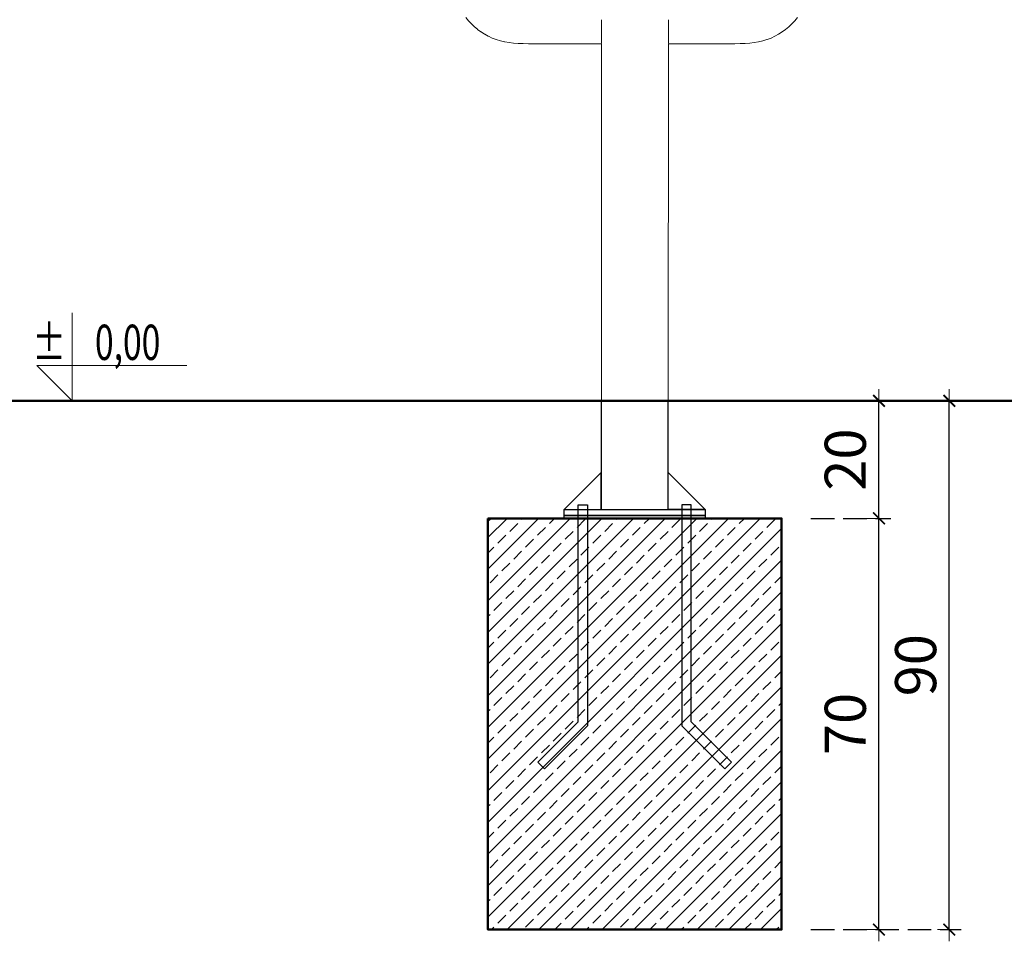
# Model space of a CAD drawing. Units: millimetres. Extents: x 1239 to 3417, y 1227 to 1732.
# Drawn here: x 2372 to 2539, y 1418 to 1575 of the extents above; entities that cross this region are included whole.
import ezdxf
from ezdxf.enums import TextEntityAlignment as Align

# ---------------------------------------------------------------- set-up
doc = ezdxf.new("R2010")
doc.units = ezdxf.units.MM
doc.linetypes.add('JIS_02_4.0', pattern=[5.5, 4, -1.5])
doc.layers.get('Defpoints').update_dxf_attribs({"color": 250})
for name, color, linetype, lineweight in [('0-02 opis', 11, 'Continuous', 0), ('0-03 wymiary', 6, 'Continuous', 5), ('05', 5, 'Continuous', 25), ('1-03 sc zelbet', 3, 'Continuous', 50), ('1-15 hatch', 189, 'Continuous', 0), ('ProfileEdges_Nr_Pióra__7', 7, 'Continuous', 18)]:
    doc.layers.add(name, color=color, linetype=linetype, lineweight=lineweight)
doc.styles.add('1-25', font='txt', dxfattribs={"height": 7})
doc.styles.add('ROMANS', font='romans', dxfattribs={"width": 0.7})
doc.dimstyles.new('1-25', dxfattribs={"dimtxt": 7, "dimasz": 0.2, "dimexe": 2, "dimexo": 5, "dimgap": 1.25, "dimtad": 1, "dimdec": 0, "dimrnd": 0.5, "dimtxsty": '1-25', "dimblk": 'BG dim mark', "dimcen": 0, "dimclrd": 256, "dimclre": 8, "dimclrt": 11, "dimadec": 0, "dimazin": 0, "dimtfac": 1, "dimtdec": 0, "dimtix": 1, "dimtmove": 1, "dimatfit": 3, "dimfxl": 0.5, "dimtfill": 1, "dimarcsym": 0})

# ---------------------------------------------------------------- blocks, each defined once
blk = doc.blocks.new('*U4')
at = {"ltscale": 0.1}
blk.add_lwpolyline([(65, 20), (-20, 20), (0, 0), (0, 50)], dxfattribs=at)
at = {"style": 'ROMANS', "width": 0.7}
blk.add_attdef('±', text='', height=20, dxfattribs=at).set_placement((-10, 35), align=Align.MIDDLE_CENTER)
blk.add_attdef('WYSOKOSC', text='', height=20, rotation=360, dxfattribs=at).set_placement((5.19, 35), align=Align.MIDDLE_LEFT)
blk = doc.blocks.new('BG dim mark')
for p, q in [((0, -10), (0, 10)), ((10, 0), (-10, 0))]:
    blk.add_line(p, q)
at = {"color": 0, "linetype": 'ByBlock', "const_width": 1.5}
blk.add_lwpolyline([(5, 5), (-5, -5)], dxfattribs=at)
blk = doc.blocks.new('*D37')
at = {"layer": '0-03 wymiary', "color": 8, "linetype": 'JIS_02_4.0', "lineweight": -2, "transparency": 16777216}
for p, q in [((2506.51, 1489.9), (2520.1, 1489.9)), ((2506.51, 1419.9), (2520.1, 1419.9))]:
    blk.add_line(p, q, dxfattribs=at)
at = {"layer": '0-03 wymiary', "lineweight": -2, "transparency": 16777216}
blk.add_line((2518.1, 1420.1), (2518.1, 1489.7), dxfattribs=at)
at = {"layer": 'Defpoints', "color": 0, "transparency": 16777216}
for p in [(2501.51, 1489.9), (2518.1, 1489.9), (2501.51, 1419.9)]:
    blk.add_point(p, dxfattribs=at)
at = {"layer": '0-03 wymiary', "lineweight": -2, "transparency": 16777216, "xscale": 0.2, "yscale": 0.2, "zscale": 0.2}
for p, rotation in [((2518.1, 1489.9), 90), ((2518.1, 1419.9), 270)]:
    blk.add_blockref('BG dim mark', p, dxfattribs=dict(at, rotation=rotation))
at = {"layer": '0-03 wymiary', "color": 11, "transparency": 16777216, "insert": (2513.27, 1454.9), "char_height": 7, "attachment_point": 5, "rotation": 90, "style": '1-25', "bg_fill": 3, "box_fill_scale": 1.1, "bg_fill_color": 256, "bg_fill_true_color": 13158600, "bg_fill_transparency": 0}
blk.add_mtext('70', dxfattribs=at)
blk = doc.blocks.new('*D38')
at = {"layer": '0-03 wymiary', "color": 8, "linetype": 'JIS_02_4.0', "lineweight": -2, "transparency": 16777216}
for p, q in [((2506.51, 1509.9), (2520.1, 1509.9)), ((2506.51, 1489.9), (2520.1, 1489.9))]:
    blk.add_line(p, q, dxfattribs=at)
at = {"layer": '0-03 wymiary', "lineweight": -2, "transparency": 16777216}
blk.add_line((2518.1, 1490.1), (2518.1, 1509.7), dxfattribs=at)
at = {"layer": 'Defpoints', "color": 0, "transparency": 16777216}
for p in [(2501.51, 1509.9), (2518.1, 1509.9), (2501.51, 1489.9)]:
    blk.add_point(p, dxfattribs=at)
at = {"layer": '0-03 wymiary', "lineweight": -2, "transparency": 16777216, "xscale": 0.2, "yscale": 0.2, "zscale": 0.2}
for p, rotation in [((2518.1, 1509.9), 90), ((2518.1, 1489.9), 270)]:
    blk.add_blockref('BG dim mark', p, dxfattribs=dict(at, rotation=rotation))
at = {"layer": '0-03 wymiary', "color": 11, "transparency": 16777216, "insert": (2513.27, 1499.9), "char_height": 7, "attachment_point": 5, "rotation": 90, "style": '1-25', "bg_fill": 3, "box_fill_scale": 1.1, "bg_fill_color": 256, "bg_fill_true_color": 13158600, "bg_fill_transparency": 0}
blk.add_mtext('20', dxfattribs=at)
blk = doc.blocks.new('*D39')
at = {"layer": '0-03 wymiary', "color": 8, "linetype": 'JIS_02_4.0', "lineweight": -2, "transparency": 16777216}
for p, q in [((2506.51, 1509.9), (2532.07, 1509.9)), ((2506.51, 1419.9), (2532.07, 1419.9))]:
    blk.add_line(p, q, dxfattribs=at)
at = {"layer": '0-03 wymiary', "lineweight": -2, "transparency": 16777216}
blk.add_line((2530.07, 1420.1), (2530.07, 1509.7), dxfattribs=at)
at = {"layer": 'Defpoints', "color": 0, "transparency": 16777216}
for p in [(2501.51, 1509.9), (2530.07, 1509.9), (2501.51, 1419.9)]:
    blk.add_point(p, dxfattribs=at)
at = {"layer": '0-03 wymiary', "lineweight": -2, "transparency": 16777216, "xscale": 0.2, "yscale": 0.2, "zscale": 0.2}
for p, rotation in [((2530.07, 1509.9), 90), ((2530.07, 1419.9), 270)]:
    blk.add_blockref('BG dim mark', p, dxfattribs=dict(at, rotation=rotation))
at = {"layer": '0-03 wymiary', "color": 11, "transparency": 16777216, "insert": (2525.25, 1464.9), "char_height": 7, "attachment_point": 5, "rotation": 90, "style": '1-25', "bg_fill": 3, "box_fill_scale": 1.1, "bg_fill_color": 256, "bg_fill_true_color": 13158600, "bg_fill_transparency": 0}
blk.add_mtext('90', dxfattribs=at)

msp = doc.modelspace()

# ---------------------------------------------------------------- hatches: boundary and pattern name
at = {"layer": '1-15 hatch'}
h = msp.add_hatch(dxfattribs=at)
h.set_pattern_fill('ANSI33', color=256, scale=0.6)
h.set_pattern_definition([(45, (1375.5872, 1509.9048), (-2.694077, 2.694077), []), (45, (1378.2813, 1509.9048), (-2.694077, 2.694077), [1.905, -0.9525])])
h.paths.add_polyline_path([(2451.51, 1489.9), (2501.51, 1489.9), (2501.51, 1419.9), (2451.51, 1419.9)])

# ---------------------------------------------------------------- linework, layer by layer
at = {"layer": '05'}
for points in [[(2482.21, 1509.9), (2470.81, 1509.9), (2470.81, 1491.4), (2482.21, 1491.4)], [(2470.81, 1497.7), (2464.51, 1491.4), (2470.81, 1491.4)], [(2466.86, 1492.2), (2468.46, 1492.2), (2468.46, 1454.57), (2461.16, 1447.27), (2460.03, 1448.4), (2466.86, 1455.24)], [(2486.15, 1492.2), (2484.55, 1492.2), (2484.55, 1454.57), (2491.86, 1447.27), (2492.99, 1448.4), (2486.15, 1455.24)], [(2464.51, 1491.4), (2488.51, 1491.4), (2488.51, 1490.4), (2464.51, 1490.4)], [(2464.51, 1490.4), (2488.51, 1490.4), (2488.51, 1489.9), (2464.51, 1489.9)]]:
    msp.add_lwpolyline(points, close=True, dxfattribs=at)
for points in [[(2482.21, 1493.4), (2482.21, 1497.7), (2488.51, 1491.4), (2482.21, 1491.4)], [(2491.86, 1447.27), (2492.99, 1448.4)]]:
    msp.add_lwpolyline(points, dxfattribs=at)
at = {"layer": '1-03 sc zelbet'}
msp.add_lwpolyline([(1239.24, 1509.9), (2699.69, 1509.9)], dxfattribs=at)
msp.add_lwpolyline([(2451.51, 1489.9), (2501.51, 1489.9), (2501.51, 1419.9), (2451.51, 1419.9)], close=True, dxfattribs=at)
at = {"layer": 'ProfileEdges_Nr_Pióra__7', "linetype": 'Continuous', "flags": 128}
for points in [[(2448.21, 1574.58), (2447.75, 1575.13)], [(2448.22, 1574.57), (2448.7, 1574.06)], [(2470.87, 1574.75), (2470.87, 1574.77)], [(2470.87, 1574.73), (2470.87, 1574.74)], [(2470.87, 1574.71), (2470.87, 1574.73)], [(2470.87, 1574.67), (2470.87, 1574.71)], [(2470.87, 1574.66), (2470.87, 1574.67)], [(2470.87, 1574.64), (2470.87, 1574.66)], [(2470.87, 1574.6), (2470.87, 1574.64)], [(2470.87, 1574.59), (2470.87, 1574.6)], [(2470.87, 1574.54), (2470.87, 1574.59)], [(2470.87, 1574.52), (2470.87, 1574.54)], [(2470.87, 1574.47), (2470.87, 1574.52)], [(2470.87, 1574.41), (2470.87, 1574.47)], [(2470.87, 1574.39), (2470.87, 1574.41)], [(2470.87, 1574.37), (2470.87, 1574.39)], [(2470.87, 1574.31), (2470.87, 1574.37)], [(2470.87, 1574.29), (2470.87, 1574.31)], [(2470.87, 1574.22), (2470.87, 1574.29)], [(2482.24, 1574.78), (2482.24, 1574.76)], [(2482.24, 1574.76), (2482.24, 1574.75)], [(2482.24, 1574.75), (2482.24, 1574.72)], [(2482.24, 1574.72), (2482.24, 1574.71)], [(2482.24, 1574.71), (2482.24, 1574.69)], [(2482.24, 1574.69), (2482.24, 1574.66)], [(2482.24, 1574.66), (2482.24, 1574.62)], [(2482.24, 1574.62), (2482.24, 1574.6)], [(2482.24, 1574.6), (2482.24, 1574.58)], [(2482.24, 1574.58), (2482.24, 1574.54)], [(2482.24, 1574.54), (2482.24, 1574.52)], [(2482.24, 1574.52), (2482.24, 1574.47)], [(2482.24, 1574.47), (2482.24, 1574.42)], [(2482.24, 1574.42), (2482.24, 1574.39)], [(2482.24, 1574.39), (2482.24, 1574.37)], [(2482.24, 1574.37), (2482.24, 1574.31)], [(2482.24, 1574.31), (2482.24, 1574.28)], [(2482.24, 1574.28), (2482.24, 1574.22)], [(2503.77, 1574.58), (2503.28, 1574.06)], [(2504.23, 1575.13), (2503.77, 1574.58)], [(2449.18, 1573.6), (2448.7, 1574.06)], [(2449.18, 1573.6), (2449.22, 1573.57)], [(2449.22, 1573.57), (2449.74, 1573.14)], [(2449.77, 1573.11), (2449.74, 1573.14)], [(2450.32, 1572.72), (2449.77, 1573.11)], [(2450.36, 1572.69), (2450.32, 1572.72)], [(2450.36, 1572.69), (2450.96, 1572.31)], [(2470.87, 1574.15), (2470.87, 1574.22)], [(2470.87, 1574.12), (2470.87, 1574.15)], [(2470.87, 1574.05), (2470.87, 1574.12)], [(2470.87, 1574.02), (2470.87, 1574.05)], [(2470.87, 1573.94), (2470.87, 1574.02)], [(2470.87, 1573.91), (2470.87, 1573.94)], [(2470.87, 1573.88), (2470.87, 1573.91)], [(2470.87, 1573.8), (2470.87, 1573.88)], [(2470.87, 1573.71), (2470.87, 1573.8)], [(2470.87, 1573.68), (2470.87, 1573.71)], [(2470.87, 1573.65), (2470.87, 1573.68)], [(2470.87, 1573.56), (2470.87, 1573.65)], [(2470.87, 1573.47), (2470.87, 1573.56)], [(2470.87, 1573.44), (2470.87, 1573.47)], [(2470.87, 1573.34), (2470.87, 1573.44)], [(2470.87, 1573.31), (2470.87, 1573.34)], [(2470.87, 1573.21), (2470.87, 1573.31)], [(2470.87, 1573.17), (2470.87, 1573.21)], [(2470.87, 1573.14), (2470.87, 1573.17)], [(2470.87, 1573.04), (2470.87, 1573.14)], [(2470.87, 1573), (2470.87, 1573.04)], [(2470.87, 1572.9), (2470.87, 1573)], [(2470.87, 1572.8), (2470.87, 1572.9)], [(2470.87, 1572.77), (2470.87, 1572.8)], [(2470.87, 1572.72), (2470.87, 1572.77)], [(2470.87, 1572.62), (2470.87, 1572.72)], [(2470.87, 1572.59), (2470.87, 1572.62)], [(2470.87, 1572.48), (2470.87, 1572.59)], [(2482.24, 1574.22), (2482.24, 1574.15)], [(2482.24, 1574.15), (2482.24, 1574.12)], [(2482.24, 1574.12), (2482.24, 1574.09)], [(2482.24, 1574.09), (2482.24, 1574.02)], [(2482.24, 1574.02), (2482.24, 1573.99)], [(2482.24, 1573.99), (2482.24, 1573.91)], [(2482.24, 1573.91), (2482.24, 1573.88)], [(2482.24, 1573.88), (2482.24, 1573.8)], [(2482.24, 1573.8), (2482.24, 1573.73)], [(2482.24, 1573.73), (2482.24, 1573.69)], [(2482.24, 1573.69), (2482.24, 1573.65)], [(2482.24, 1573.65), (2482.24, 1573.56)], [(2482.24, 1573.56), (2482.24, 1573.52)], [(2482.24, 1573.52), (2482.24, 1573.44)], [(2482.24, 1573.44), (2482.24, 1573.35)], [(2482.24, 1573.35), (2482.24, 1573.31)], [(2482.24, 1573.31), (2482.24, 1573.26)], [(2482.24, 1573.26), (2482.24, 1573.17)], [(2482.24, 1573.17), (2482.24, 1573.08)], [(2482.24, 1573.08), (2482.24, 1573.04)], [(2482.24, 1573.04), (2482.24, 1572.99)], [(2482.24, 1572.99), (2482.24, 1572.9)], [(2482.24, 1572.9), (2482.24, 1572.85)], [(2482.24, 1572.85), (2482.24, 1572.76)], [(2482.24, 1572.76), (2482.24, 1572.67)], [(2482.24, 1572.67), (2482.24, 1572.62)], [(2482.24, 1572.62), (2482.24, 1572.53)], [(2501.01, 1572.31), (2501.62, 1572.69)], [(2501.62, 1572.69), (2502.21, 1573.11)], [(2502.21, 1573.11), (2502.76, 1573.57)], [(2502.76, 1573.57), (2503.27, 1574.05)], [(2450.97, 1572.31), (2451.57, 1571.98)], [(2451.57, 1571.98), (2451.6, 1571.96)], [(2452.26, 1571.66), (2451.6, 1571.96)], [(2452.94, 1571.4), (2452.26, 1571.66)], [(2452.94, 1571.4), (2453.65, 1571.19)], [(2454.36, 1571.02), (2453.65, 1571.19)], [(2454.37, 1571.02), (2455.11, 1570.89)], [(2455.11, 1570.89), (2455.88, 1570.8)], [(2470.87, 1572.38), (2470.87, 1572.48)], [(2470.87, 1572.35), (2470.87, 1572.38)], [(2470.87, 1572.25), (2470.87, 1572.35)], [(2470.87, 1572.21), (2470.87, 1572.25)], [(2470.87, 1572.12), (2470.87, 1572.21)], [(2470.87, 1572.08), (2470.87, 1572.12)], [(2470.87, 1572.05), (2470.87, 1572.08)], [(2470.87, 1571.96), (2470.87, 1572.05)], [(2470.87, 1571.87), (2470.87, 1571.96)], [(2470.87, 1571.83), (2470.87, 1571.87)], [(2470.87, 1571.75), (2470.87, 1571.83)], [(2470.87, 1571.72), (2470.87, 1571.75)], [(2470.87, 1571.69), (2470.87, 1571.72)], [(2470.87, 1571.6), (2470.87, 1571.69)], [(2470.87, 1571.58), (2470.87, 1571.6)], [(2470.87, 1571.5), (2470.87, 1571.58)], [(2470.87, 1571.42), (2470.87, 1571.5)], [(2470.87, 1571.39), (2470.87, 1571.42)], [(2470.87, 1571.36), (2470.87, 1571.39)], [(2470.87, 1571.29), (2470.87, 1571.36)], [(2470.87, 1571.23), (2470.87, 1571.29)], [(2470.87, 1571.2), (2470.87, 1571.23)], [(2470.87, 1571.14), (2470.87, 1571.2)], [(2470.87, 1571.12), (2470.87, 1571.14)], [(2470.87, 1571.06), (2470.87, 1571.12)], [(2470.87, 1571.04), (2470.87, 1571.06)], [(2470.87, 1571.02), (2470.87, 1571.04)], [(2470.87, 1570.97), (2470.87, 1571.02)], [(2470.87, 1570.92), (2470.87, 1570.97)], [(2470.87, 1570.91), (2470.87, 1570.92)], [(2470.87, 1570.89), (2470.87, 1570.91)], [(2470.87, 1570.88), (2470.87, 1570.89)], [(2482.24, 1572.53), (2482.24, 1572.48)], [(2482.24, 1572.48), (2482.24, 1572.44)], [(2482.24, 1572.44), (2482.24, 1572.35)], [(2482.24, 1572.35), (2482.24, 1572.3)], [(2482.24, 1572.3), (2482.24, 1572.21)], [(2482.24, 1572.21), (2482.24, 1572.17)], [(2482.24, 1572.17), (2482.24, 1572.09)], [(2482.24, 1572.09), (2482.24, 1572)], [(2482.24, 1572), (2482.24, 1571.96)], [(2482.24, 1571.96), (2482.24, 1571.88)], [(2482.24, 1571.88), (2482.24, 1571.83)], [(2482.24, 1571.83), (2482.24, 1571.79)], [(2482.24, 1571.79), (2482.24, 1571.72)], [(2482.24, 1571.72), (2482.24, 1571.64)], [(2482.24, 1571.64), (2482.24, 1571.6)], [(2482.24, 1571.6), (2482.24, 1571.57)], [(2482.24, 1571.57), (2482.24, 1571.5)], [(2482.24, 1571.5), (2482.24, 1571.43)], [(2482.24, 1571.43), (2482.24, 1571.39)], [(2482.24, 1571.39), (2482.24, 1571.36)], [(2482.24, 1571.36), (2482.24, 1571.3)], [(2482.24, 1571.3), (2482.24, 1571.26)], [(2482.24, 1571.26), (2482.24, 1571.2)], [(2482.24, 1571.2), (2482.24, 1571.15)], [(2482.24, 1571.15), (2482.24, 1571.12)], [(2482.24, 1571.12), (2482.24, 1571.09)], [(2482.24, 1571.09), (2482.24, 1571.04)], [(2482.24, 1571.04), (2482.24, 1571.02)], [(2482.24, 1571.02), (2482.24, 1570.97)], [(2482.24, 1570.97), (2482.24, 1570.95)], [(2482.24, 1570.95), (2482.24, 1570.9)], [(2482.24, 1570.89), (2482.24, 1570.9)], [(2496.87, 1570.89), (2496.1, 1570.8)], [(2497.61, 1571.02), (2496.87, 1570.89)], [(2498.33, 1571.19), (2497.61, 1571.02)], [(2499.03, 1571.4), (2498.34, 1571.19)], [(2499.04, 1571.4), (2499.72, 1571.66)], [(2499.72, 1571.66), (2500.38, 1571.96)], [(2500.38, 1571.96), (2501.01, 1572.31)], [(2455.88, 1570.8), (2456.69, 1570.74)], [(2456.69, 1570.74), (2457.53, 1570.7)], [(2458.4, 1570.69), (2457.53, 1570.7)], [(2459.3, 1570.68), (2458.4, 1570.69)], [(2470.87, 1570.68), (2459.3, 1570.68)], [(2470.87, 1570.86), (2470.87, 1570.88)], [(2470.87, 1570.85), (2470.87, 1570.86)], [(2470.87, 1570.84), (2470.87, 1570.85)], [(2470.87, 1570.79), (2470.87, 1570.84)], [(2470.87, 1570.78), (2470.87, 1570.79)], [(2470.87, 1570.77), (2470.87, 1570.78)], [(2470.87, 1570.76), (2470.87, 1570.77)], [(2470.87, 1570.71), (2470.87, 1570.73)], [(2470.88, 1509.76), (2470.87, 1570.68)], [(2482.24, 1570.68), (2482.23, 1509.76)], [(2482.24, 1570.87), (2482.24, 1570.89)], [(2482.24, 1570.87), (2482.24, 1570.85)], [(2482.24, 1570.82), (2482.24, 1570.84)], [(2482.24, 1570.82), (2482.24, 1570.8)], [(2482.24, 1570.8), (2482.24, 1570.79)], [(2482.24, 1570.79), (2482.24, 1570.76)], [(2482.24, 1570.73), (2482.24, 1570.74)], [(2482.24, 1570.73), (2482.24, 1570.71)], [(2482.24, 1570.68), (2492.68, 1570.68)], [(2492.68, 1570.68), (2493.58, 1570.69)], [(2494.45, 1570.7), (2493.58, 1570.69)], [(2494.45, 1570.7), (2495.29, 1570.74)], [(2495.29, 1570.74), (2496.1, 1570.8)], [(2470.88, 1509.76), (2470.93, 1509.76)], [(2470.93, 1509.76), (2471.3, 1509.76)], [(2471.3, 1509.76), (2472.23, 1509.76)], [(2472.23, 1509.76), (2473.58, 1509.76)], [(2473.58, 1509.76), (2475.23, 1509.76)], [(2475.23, 1509.76), (2476.11, 1509.76)], [(2476.11, 1509.76), (2477.89, 1509.76)], [(2477.89, 1509.76), (2479.53, 1509.76)], [(2479.53, 1509.76), (2480.89, 1509.76)], [(2480.89, 1509.76), (2481.82, 1509.76)], [(2481.82, 1509.76), (2482.18, 1509.76)], [(2482.18, 1509.76), (2482.23, 1509.76)]]:
    msp.add_lwpolyline(points, dxfattribs=at)

# ---------------------------------------------------------------- block references
at = {"layer": '0-02 opis'}
ref = msp.add_blockref('*U4', (2380.73, 1509.9), dxfattribs=dict(at, xscale=0.3, yscale=0.3, zscale=0.3))
ref.add_attrib('±', '%%P', dxfattribs={"layer": '0', "height": 6, "rotation": 360, "style": 'ROMANS', "width": 0.7}).set_placement((2379.67, 1516.86), align=Align.RIGHT)
ref.add_attrib('WYSOKOSC', '0,00', dxfattribs={"layer": '0', "height": 6, "rotation": 360, "style": 'ROMANS', "width": 0.7}).set_placement((2395.74, 1516.86), align=Align.RIGHT)

# ---------------------------------------------------------------- next in the draw order: dimensions: what is measured, and where the dimension line sits
at = {"layer": '0-03 wymiary'}
dim = msp.add_linear_dim(base=(2518.1, 1489.9), p1=(2501.51, 1419.9), p2=(2501.51, 1489.9), angle=90, dimstyle='1-25', dxfattribs=at)
dim.commit()
dim.dimension.update_dxf_attribs({"geometry": '*D37', "text_midpoint": (2513.27, 1454.9)})

# ---------------------------------------------------------------- next in the draw order: dimensions: what is measured, and where the dimension line sits
dim = msp.add_linear_dim(base=(2518.1, 1509.9), p1=(2501.51, 1489.9), p2=(2501.51, 1509.9), angle=90, dimstyle='1-25', dxfattribs=at)
dim.commit()
dim.dimension.update_dxf_attribs({"geometry": '*D38', "text_midpoint": (2513.27, 1499.9)})

# ---------------------------------------------------------------- next in the draw order: dimensions: what is measured, and where the dimension line sits
dim = msp.add_linear_dim(base=(2530.07, 1509.9), p1=(2501.51, 1419.9), p2=(2501.51, 1509.9), angle=90, dimstyle='1-25', dxfattribs=at)
dim.commit()
dim.dimension.update_dxf_attribs({"geometry": '*D39', "text_midpoint": (2525.25, 1464.9)})

doc.saveas('drawing.dxf')
